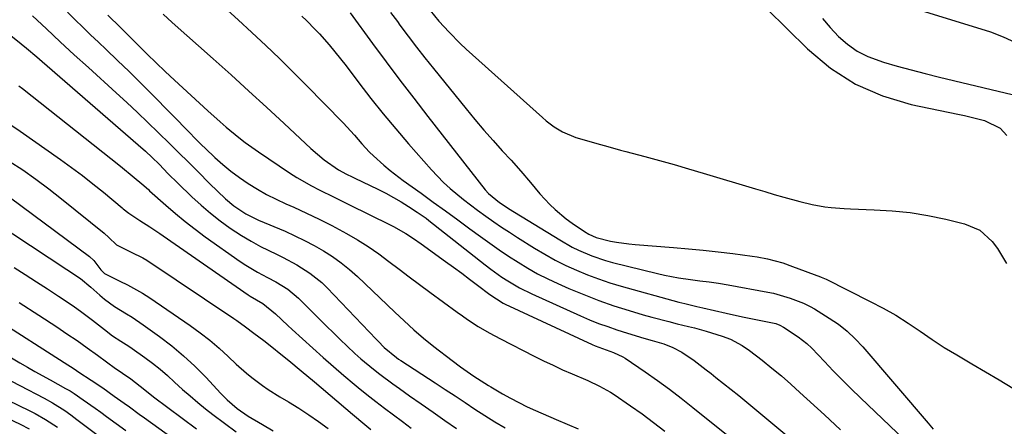
# Model space of a CAD drawing. Units: inches. Extents: x 1873196 to 1878556, y 410847 to 416098.
# Drawn here: x 1877631 to 1877906, y 412657 to 412771 of the extents above; entities that cross this region are included whole.
import ezdxf

# ---------------------------------------------------------------- set-up
doc = ezdxf.new("R2010")
doc.units = ezdxf.units.IN
doc.header["$MEASUREMENT"] = 0
doc.layers.add('7', color=7, linetype='Continuous')
doc.layers.add('8', color=7, linetype='Continuous')

msp = doc.modelspace()

# ---------------------------------------------------------------- linework, layer by layer
at = {"layer": '7', "color": 18}
for points in [[(1877688.26, 412774.24, 1722), (1877692.14, 412770.68, 1722), (1877696.03, 412767.11, 1722), (1877699.89, 412763.52, 1722), (1877703.71, 412759.89, 1722), (1877707.47, 412756.2, 1722), (1877711.19, 412752.47, 1722), (1877721.54, 412741.94, 1722), (1877724.73, 412738.45, 1722), (1877726.76, 412736.04, 1722), (1877728.91, 412733.74, 1722), (1877730.04, 412732.65, 1722), (1877732.85, 412730.1, 1722), (1877734.62, 412728.6, 1722), (1877738.29, 412725.78, 1722), (1877743.27, 412722.21, 1722), (1877746.69, 412719.74, 1722), (1877750.11, 412717.27, 1722), (1877753.52, 412714.79, 1722), (1877756.93, 412712.3, 1722), (1877759.89, 412710.13, 1722), (1877762.47, 412708.27, 1722), (1877765.07, 412706.45, 1722), (1877767.71, 412704.68, 1722), (1877770.37, 412702.95, 1722), (1877773.08, 412701.3, 1722), (1877775.83, 412699.74, 1722), (1877778.66, 412698.31, 1722), (1877781.53, 412696.96, 1722), (1877784.57, 412695.62, 1722), (1877788.72, 412693.89, 1722), (1877792.91, 412692.26, 1722), (1877797.16, 412690.8, 1722), (1877801.45, 412689.44, 1722), (1877805.37, 412688.28, 1722), (1877807.74, 412687.6, 1722), (1877812.49, 412686.34, 1722), (1877814.88, 412685.75, 1722), (1877817.98, 412684.99, 1722), (1877819.65, 412684.57, 1722), (1877822.97, 412683.64, 1722), (1877827.4, 412682.32, 1722), (1877829.72, 412681.43, 1722), (1877833.04, 412679.71, 1722), (1877835.07, 412678.29, 1722), (1877838.57, 412675.55, 1722), (1877841.27, 412673.38, 1722), (1877843.94, 412671.17, 1722), (1877846.55, 412668.89, 1722), (1877849.12, 412666.57, 1722), (1877855.96, 412660.26, 1722), (1877860.48, 412656.1, 1722)], [(1877839.92, 412773.73, 1712), (1877851.26, 412762.55, 1712), (1877857.72, 412757.21, 1712), (1877864.63, 412752.7, 1712), (1877872.21, 412749.45, 1712), (1877880.23, 412747.04, 1712), (1877893.29, 412744.32, 1712), (1877895.14, 412743.92, 1712), (1877896.99, 412743.48, 1712), (1877900.66, 412742.51, 1712), (1877905.07, 412740.41, 1712), (1877906.92, 412738.33, 1712)], [(1877874.21, 412776.01, 1708), (1877902.35, 412767.34, 1708), (1877905.92, 412765.98, 1708), (1877909.33, 412764.32, 1708)], [(1877644.51, 412772.86, 1728), (1877646.65, 412770.73, 1728), (1877648.8, 412768.61, 1728), (1877650.97, 412766.51, 1728), (1877653.16, 412764.43, 1728), (1877655.27, 412762.44, 1728), (1877658.5, 412759.36, 1728), (1877661.71, 412756.25, 1728), (1877664.88, 412753.1, 1728), (1877668.03, 412749.92, 1728), (1877678.83, 412738.88, 1728), (1877679.87, 412737.83, 1728), (1877681.97, 412735.77, 1728), (1877683.04, 412734.75, 1728), (1877685.69, 412732.24, 1728), (1877687.9, 412730.26, 1728), (1877690.18, 412728.36, 1728), (1877692.57, 412726.59, 1728), (1877695.01, 412724.91, 1728), (1877697.55, 412723.35, 1728), (1877700.12, 412721.88, 1728), (1877702.77, 412720.53, 1728), (1877705.46, 412719.27, 1728), (1877707.71, 412718.29, 1728), (1877711.28, 412716.66, 1728), (1877714.82, 412714.97, 1728), (1877718.32, 412713.18, 1728), (1877722.41, 412710.99, 1728), (1877725.49, 412709.19, 1728), (1877728.51, 412707.31, 1728), (1877731.45, 412705.28, 1728), (1877734.32, 412703.17, 1728), (1877737.16, 412701, 1728), (1877740, 412698.84, 1728), (1877742.86, 412696.7, 1728), (1877745.73, 412694.58, 1728), (1877753.4, 412688.95, 1728), (1877754.84, 412687.92, 1728), (1877756.3, 412686.91, 1728), (1877759.28, 412685, 1728), (1877762.34, 412683.2, 1728), (1877765.47, 412681.53, 1728), (1877774.84, 412676.73, 1728), (1877777.49, 412675.41, 1728), (1877780.15, 412674.13, 1728), (1877782.84, 412672.9, 1728), (1877785.54, 412671.72, 1728), (1877789.88, 412669.86, 1728), (1877793.12, 412668.34, 1728), (1877796.24, 412666.59, 1728), (1877797.24, 412665.94, 1728), (1877801.81, 412662.81, 1728), (1877805.05, 412660.53, 1728), (1877808.23, 412658.18, 1728), (1877811.35, 412655.74, 1728)], [(1877655.74, 412772, 1726), (1877659.3, 412768.55, 1726), (1877660.34, 412767.52, 1726), (1877661.38, 412766.48, 1726), (1877664.27, 412763.6, 1726), (1877666.76, 412761.13, 1726), (1877669.28, 412758.68, 1726), (1877671.82, 412756.27, 1726), (1877674.38, 412753.87, 1726), (1877683.73, 412745.26, 1726), (1877687.11, 412742.21, 1726), (1877688.84, 412740.72, 1726), (1877692.35, 412737.82, 1726), (1877694.14, 412736.42, 1726), (1877697.86, 412733.79, 1726), (1877706.53, 412727.96, 1726), (1877708.53, 412726.67, 1726), (1877712.65, 412724.3, 1726), (1877714.77, 412723.2, 1726), (1877719.04, 412721.1, 1726), (1877723.32, 412719, 1726), (1877734.46, 412713.53, 1726), (1877735.62, 412712.94, 1726), (1877739.01, 412710.98, 1726), (1877741.2, 412709.55, 1726), (1877743.34, 412708.06, 1726), (1877750.14, 412703.19, 1726), (1877752.39, 412701.56, 1726), (1877754.64, 412699.9, 1726), (1877756.86, 412698.22, 1726), (1877759.07, 412696.52, 1726), (1877762.47, 412693.89, 1726), (1877766.22, 412691.46, 1726), (1877766.8, 412691.18, 1726), (1877791.1, 412679.94, 1726), (1877791.95, 412679.56, 1726), (1877794.96, 412678.42, 1726), (1877797.02, 412677.7, 1726), (1877799.66, 412676.53, 1726), (1877800.27, 412676.14, 1726), (1877805.92, 412672.28, 1726), (1877809.32, 412669.9, 1726), (1877812.68, 412667.46, 1726), (1877815.98, 412664.95, 1726), (1877819.23, 412662.38, 1726), (1877829.08, 412654.41, 1726)], [(1877671.22, 412772.25, 1724), (1877673.72, 412769.98, 1724), (1877685.19, 412759.78, 1724), (1877690.19, 412755.3, 1724), (1877695.17, 412750.79, 1724), (1877700.12, 412746.25, 1724), (1877705.04, 412741.68, 1724), (1877712.46, 412734.76, 1724), (1877716.21, 412731.58, 1724), (1877720.23, 412728.74, 1724), (1877722.48, 412727.54, 1724), (1877724.01, 412726.8, 1724), (1877724.78, 412726.43, 1724), (1877731.23, 412723.33, 1724), (1877733.42, 412722.22, 1724), (1877737.69, 412719.83, 1724), (1877739.77, 412718.53, 1724), (1877742.17, 412716.98, 1724), (1877743.86, 412715.83, 1724), (1877744.68, 412715.22, 1724), (1877745.49, 412714.6, 1724), (1877761.24, 412702.21, 1724), (1877762.76, 412701.04, 1724), (1877765.89, 412698.81, 1724), (1877767.49, 412697.74, 1724), (1877770.79, 412695.78, 1724), (1877774.23, 412694.08, 1724), (1877787.83, 412687.95, 1724), (1877790.33, 412686.88, 1724), (1877792.86, 412685.86, 1724), (1877795.42, 412684.94, 1724), (1877798.01, 412684.07, 1724), (1877800.92, 412683.15, 1724), (1877805.53, 412681.76, 1724), (1877807.83, 412681.09, 1724), (1877811.1, 412680.1, 1724), (1877813.66, 412679.08, 1724), (1877816.12, 412677.8, 1724), (1877819.56, 412675.5, 1724), (1877822.92, 412672.9, 1724), (1877824.3, 412671.81, 1724), (1877825.67, 412670.72, 1724), (1877832.03, 412665.66, 1724), (1877836.55, 412661.99, 1724), (1877841.03, 412658.28, 1724), (1877845.45, 412654.49, 1724)], [(1877723.52, 412772.64, 1718), (1877729.75, 412764.08, 1718), (1877733.54, 412758.94, 1718), (1877737.37, 412753.83, 1718), (1877741.24, 412748.76, 1718), (1877745.15, 412743.71, 1718), (1877761.23, 412723.17, 1718), (1877762.08, 412722.19, 1718), (1877765.23, 412719.62, 1718), (1877767.09, 412718.4, 1718), (1877767.71, 412718, 1718), (1877782.02, 412709.16, 1718), (1877785.51, 412707.17, 1718), (1877787.31, 412706.28, 1718), (1877791, 412704.69, 1718), (1877794.8, 412703.41, 1718), (1877796.74, 412702.88, 1718), (1877809.37, 412699.8, 1718), (1877811.32, 412699.36, 1718), (1877815.23, 412698.61, 1718), (1877818.52, 412698.11, 1718), (1877821.15, 412697.76, 1718), (1877823.79, 412697.43, 1718), (1877826.42, 412697.07, 1718), (1877829.04, 412696.64, 1718), (1877840.15, 412694.62, 1718), (1877841.74, 412694.29, 1718), (1877846.41, 412692.94, 1718), (1877850.1, 412691.53, 1718), (1877851.99, 412690.61, 1718), (1877853.2, 412689.9, 1718), (1877857.31, 412687.35, 1718), (1877859.87, 412685.59, 1718), (1877862.3, 412683.69, 1718), (1877864.55, 412681.57, 1718), (1877866.67, 412679.31, 1718), (1877884.98, 412657.96, 1718), (1877886.4, 412656.33, 1718)], [(1877734.76, 412772.78, 1716), (1877736.68, 412770.18, 1716), (1877737.39, 412769.21, 1716), (1877739.69, 412766.14, 1716), (1877742.02, 412763.08, 1716), (1877744.38, 412760.07, 1716), (1877746.78, 412757.07, 1716), (1877755.87, 412745.84, 1716), (1877758.33, 412742.85, 1716), (1877760.83, 412739.9, 1716), (1877763.39, 412737, 1716), (1877765.98, 412734.12, 1716), (1877768.43, 412731.46, 1716), (1877771.17, 412728.39, 1716), (1877773.85, 412725.19, 1716), (1877776.48, 412722.09, 1716), (1877779.25, 412719.11, 1716), (1877780.71, 412717.69, 1716), (1877783.82, 412715.08, 1716), (1877785.46, 412713.89, 1716), (1877788.94, 412711.52, 1716), (1877790.18, 412710.75, 1716), (1877792.17, 412709.83, 1716), (1877796.23, 412708.83, 1716), (1877797.93, 412708.52, 1716), (1877801.36, 412708.04, 1716), (1877803.08, 412707.88, 1716), (1877813.83, 412707.07, 1716), (1877817.98, 412706.72, 1716), (1877822.13, 412706.33, 1716), (1877826.28, 412705.86, 1716), (1877830.42, 412705.35, 1716), (1877835.79, 412704.63, 1716), (1877837.23, 412704.41, 1716), (1877840.1, 412703.86, 1716), (1877844.34, 412702.74, 1716), (1877847.1, 412701.78, 1716), (1877854.91, 412698.82, 1716), (1877855.1, 412698.75, 1716), (1877856.44, 412698.17, 1716), (1877868.76, 412692.01, 1716), (1877872.36, 412690.11, 1716), (1877875.89, 412688.11, 1716), (1877879.33, 412685.95, 1716), (1877882.7, 412683.68, 1716), (1877886.06, 412681.38, 1716), (1877889.46, 412679.15, 1716), (1877892.93, 412677.02, 1716), (1877897.12, 412674.55, 1716), (1877900.99, 412672.31, 1716), (1877904.83, 412670.04, 1716), (1877908.65, 412667.71, 1716)], [(1877745.84, 412773.3, 1714), (1877748.29, 412770.34, 1714), (1877751.09, 412767.23, 1714), (1877754.25, 412764.03, 1714), (1877755.89, 412762.5, 1714), (1877777.18, 412743.39, 1714), (1877778.23, 412742.49, 1714), (1877780.43, 412740.82, 1714), (1877782.77, 412739.36, 1714), (1877786.57, 412737.8, 1714), (1877788.85, 412737.14, 1714), (1877791.74, 412736.31, 1714), (1877796.09, 412735.07, 1714), (1877799, 412734.28, 1714), (1877800.45, 412733.89, 1714), (1877805.76, 412732.49, 1714), (1877809.86, 412731.38, 1714), (1877813.96, 412730.25, 1714), (1877818.04, 412729.08, 1714), (1877822.12, 412727.87, 1714), (1877836.69, 412723.48, 1714), (1877839.33, 412722.7, 1714), (1877841.97, 412721.92, 1714), (1877844.62, 412721.17, 1714), (1877849.12, 412719.92, 1714), (1877852.6, 412719.08, 1714), (1877856.12, 412718.46, 1714), (1877857.89, 412718.24, 1714), (1877861.45, 412717.92, 1714), (1877863.24, 412717.84, 1714), (1877869.83, 412717.63, 1714), (1877874.89, 412717.32, 1714), (1877879.92, 412716.8, 1714), (1877884.91, 412715.98, 1714), (1877889.88, 412714.95, 1714), (1877895.09, 412713.71, 1714), (1877899.42, 412711.87, 1714), (1877902.89, 412708.71, 1714), (1877904.33, 412706.74, 1714), (1877906.86, 412702.58, 1714)], [(1877627.77, 412767.09, 1732), (1877631.6, 412764, 1732), (1877633.09, 412762.75, 1732), (1877635.98, 412760.32, 1732), (1877637.41, 412759.09, 1732), (1877638.84, 412757.85, 1732), (1877664.28, 412735.73, 1732), (1877666.26, 412733.98, 1732), (1877668.19, 412732.18, 1732), (1877670.08, 412730.34, 1732), (1877672.67, 412727.69, 1732), (1877675.3, 412725.08, 1732), (1877679.28, 412721.24, 1732), (1877681.82, 412718.9, 1732), (1877684.44, 412716.65, 1732), (1877687.16, 412714.54, 1732), (1877689.95, 412712.51, 1732), (1877693.16, 412710.39, 1732), (1877695.78, 412708.8, 1732), (1877698.47, 412707.35, 1732), (1877702.86, 412705.21, 1732), (1877704.79, 412704.27, 1732), (1877708.58, 412702.22, 1732), (1877712.21, 412699.93, 1732), (1877715.53, 412697.24, 1732), (1877717.07, 412695.75, 1732), (1877730.74, 412681.45, 1732), (1877731.3, 412680.86, 1732), (1877733, 412679.13, 1732), (1877736.42, 412676.29, 1732), (1877737.01, 412675.89, 1732), (1877737.6, 412675.5, 1732), (1877747.24, 412669.21, 1732), (1877750.02, 412667.4, 1732), (1877752.79, 412665.58, 1732), (1877755.56, 412663.75, 1732), (1877758.33, 412661.92, 1732), (1877761.11, 412660.12, 1732), (1877763.92, 412658.36, 1732), (1877766.77, 412656.66, 1732)], [(1877630.95, 412752.28, 1734), (1877631.96, 412751.5, 1734), (1877659.35, 412729.8, 1734), (1877663.15, 412726.66, 1734), (1877665.28, 412724.85, 1734), (1877667.09, 412723.25, 1734), (1877667.43, 412722.94, 1734), (1877671.99, 412718.86, 1734), (1877674.66, 412716.55, 1734), (1877677.37, 412714.31, 1734), (1877680.16, 412712.16, 1734), (1877683, 412710.08, 1734), (1877692.76, 412703.17, 1734), (1877694.35, 412702.11, 1734), (1877697.61, 412700.14, 1734), (1877700.35, 412698.72, 1734), (1877702.68, 412697.48, 1734), (1877706.05, 412695.41, 1734), (1877709.07, 412692.89, 1734), (1877715.02, 412686.95, 1734), (1877716.9, 412685.09, 1734), (1877718.79, 412683.23, 1734), (1877720.69, 412681.38, 1734), (1877722.6, 412679.53, 1734), (1877724.82, 412677.45, 1734), (1877726.5, 412675.94, 1734), (1877729.98, 412673.04, 1734), (1877731.77, 412671.65, 1734), (1877735.4, 412668.93, 1734), (1877737.24, 412667.62, 1734), (1877740.08, 412665.63, 1734), (1877743.35, 412663.33, 1734), (1877746.63, 412661.03, 1734), (1877749.91, 412658.74, 1734), (1877753.18, 412656.45, 1734)], [(1877628.1, 412741.75, 1736), (1877631.3, 412739.6, 1736), (1877642.59, 412731.66, 1736), (1877645.64, 412729.46, 1736), (1877648.66, 412727.2, 1736), (1877651.62, 412724.88, 1736), (1877654.54, 412722.5, 1736), (1877659.82, 412718.11, 1736), (1877660.08, 412717.89, 1736), (1877661.65, 412716.65, 1736), (1877664.7, 412714.65, 1736), (1877667.51, 412712.82, 1736), (1877670.3, 412710.95, 1736), (1877671.22, 412710.32, 1736), (1877694.95, 412693.83, 1736), (1877695.54, 412693.44, 1736), (1877699.06, 412691.42, 1736), (1877702.61, 412688.48, 1736), (1877706.09, 412685.25, 1736), (1877707.25, 412684.18, 1736), (1877713.05, 412678.9, 1736), (1877715.9, 412676.33, 1736), (1877718.78, 412673.8, 1736), (1877721.7, 412671.31, 1736), (1877724.64, 412668.85, 1736), (1877725.75, 412667.93, 1736), (1877728.17, 412665.96, 1736), (1877730.61, 412664.03, 1736), (1877733.07, 412662.13, 1736), (1877735.55, 412660.25, 1736), (1877738.06, 412658.4, 1736), (1877740.56, 412656.56, 1736)], [(1877628.22, 412731.22, 1738), (1877631.98, 412728.73, 1738), (1877635.68, 412726.15, 1738), (1877639.29, 412723.45, 1738), (1877642.85, 412720.67, 1738), (1877654.73, 412711.03, 1738), (1877656.02, 412709.83, 1738), (1877658.15, 412707.82, 1738), (1877662.27, 412705.73, 1738), (1877665.59, 412704.14, 1738), (1877666.63, 412703.49, 1738), (1877690.99, 412687.21, 1738), (1877691.8, 412686.66, 1738), (1877694.19, 412684.93, 1738), (1877696.54, 412683.15, 1738), (1877699.32, 412681.05, 1738), (1877701.09, 412679.69, 1738), (1877704.59, 412676.92, 1738), (1877706.32, 412675.52, 1738), (1877709.81, 412672.63, 1738), (1877713.52, 412669.51, 1738), (1877724.13, 412660.45, 1738), (1877727.54, 412657.6, 1738), (1877729.28, 412656.21, 1738)], [(1877614.02, 412720.85, 1742), (1877644.29, 412700.91, 1742), (1877648.15, 412698.36, 1742), (1877651.03, 412695.99, 1742), (1877653.57, 412693.71, 1742), (1877654.88, 412692.61, 1742), (1877657.63, 412690.6, 1742), (1877660.96, 412688.55, 1742), (1877662.55, 412687.55, 1742), (1877665.64, 412685.43, 1742), (1877670.18, 412682.19, 1742), (1877673.62, 412679.56, 1742), (1877676.95, 412676.81, 1742), (1877680.11, 412673.87, 1742), (1877683.15, 412670.8, 1742), (1877687.38, 412666.28, 1742), (1877689.13, 412664.52, 1742), (1877691.95, 412662.07, 1742), (1877695.02, 412659.96, 1742), (1877698.97, 412657.6, 1742), (1877701.99, 412655.82, 1742)], [(1877629.57, 412701.5, 1744), (1877632.7, 412699.51, 1744), (1877635.82, 412697.51, 1744), (1877638.93, 412695.49, 1744), (1877642.03, 412693.46, 1744), (1877644.7, 412691.71, 1744), (1877646.45, 412690.52, 1744), (1877648.17, 412689.31, 1744), (1877651.53, 412686.75, 1744), (1877654.83, 412684.12, 1744), (1877657.03, 412682.41, 1744), (1877659.36, 412680.88, 1744), (1877661.63, 412679.48, 1744), (1877662.57, 412678.85, 1744), (1877666.07, 412676.36, 1744), (1877668.24, 412674.74, 1744), (1877670.37, 412673.06, 1744), (1877672.42, 412671.29, 1744), (1877674.43, 412669.47, 1744), (1877676.65, 412667.42, 1744), (1877678.75, 412665.56, 1744), (1877680.91, 412663.75, 1744), (1877683.1, 412661.99, 1744), (1877685.11, 412660.41, 1744), (1877688.36, 412657.93, 1744), (1877691.66, 412655.51, 1744)], [(1877631.04, 412691.67, 1746), (1877636.46, 412688.16, 1746), (1877641.48, 412684.88, 1746), (1877644.36, 412682.97, 1746), (1877647.22, 412681.03, 1746), (1877650.04, 412679.04, 1746), (1877652.84, 412677.01, 1746), (1877657.93, 412673.28, 1746), (1877658.41, 412672.92, 1746), (1877659.91, 412671.91, 1746), (1877662.24, 412670.35, 1746), (1877666.08, 412667.27, 1746), (1877668.49, 412665.37, 1746), (1877680.59, 412656.38, 1746)], [(1877624.59, 412687.03, 1748), (1877643.61, 412674.91, 1748), (1877646.34, 412673.15, 1748), (1877647.7, 412672.25, 1748), (1877651.07, 412670.01, 1748), (1877654.33, 412667.8, 1748), (1877657.57, 412665.55, 1748), (1877660.38, 412663.54, 1748), (1877661.78, 412662.53, 1748), (1877664.57, 412660.51, 1748), (1877665.97, 412659.5, 1748), (1877681.34, 412648.34, 1748)], [(1877593.42, 412681.08, 1754), (1877633.94, 412661.43, 1754), (1877635.45, 412660.66, 1754), (1877638.4, 412658.96, 1754), (1877641.68, 412656.81, 1754)], [(1877587.32, 412678.41, 1756), (1877631.31, 412657.66, 1756), (1877633.83, 412656.38, 1756)], [(1877624.25, 412672, 1752), (1877637.97, 412664.96, 1752), (1877640.35, 412663.65, 1752), (1877643.79, 412661.48, 1752), (1877645.48, 412660.29, 1752), (1877647.12, 412659.02, 1752), (1877648.22, 412658.18, 1752), (1877670.32, 412641.58, 1752)]]:
    msp.add_polyline3d(points, dxfattribs=at)
at = {"layer": '8', "color": 18}
for points in [[(1877634.7, 412771.78, 1730), (1877638.59, 412768.15, 1730), (1877642.49, 412764.54, 1730), (1877646.41, 412760.94, 1730), (1877650.34, 412757.36, 1730), (1877658.14, 412750.27, 1730), (1877661.1, 412747.55, 1730), (1877664.03, 412744.8, 1730), (1877666.94, 412742.03, 1730), (1877669.83, 412739.24, 1730), (1877670.11, 412738.96, 1730), (1877672.84, 412736.28, 1730), (1877675.56, 412733.6, 1730), (1877678.27, 412730.91, 1730), (1877680.98, 412728.21, 1730), (1877684.2, 412724.98, 1730), (1877686.41, 412722.82, 1730), (1877688.65, 412720.7, 1730), (1877690.98, 412718.7, 1730), (1877694.32, 412716.46, 1730), (1877697.91, 412714.67, 1730), (1877705.27, 412711.58, 1730), (1877708.02, 412710.35, 1730), (1877710.73, 412709.06, 1730), (1877713.38, 412707.64, 1730), (1877715.99, 412706.16, 1730), (1877718.52, 412704.53, 1730), (1877720.96, 412702.8, 1730), (1877723.28, 412700.91, 1730), (1877725.53, 412698.92, 1730), (1877735.92, 412689.03, 1730), (1877737.25, 412687.78, 1730), (1877738.57, 412686.54, 1730), (1877741.26, 412684.07, 1730), (1877744, 412681.69, 1730), (1877746.84, 412679.42, 1730), (1877751.95, 412675.51, 1730), (1877754.33, 412673.73, 1730), (1877758.04, 412671.11, 1730), (1877762.16, 412668.45, 1730), (1877762.76, 412668.09, 1730), (1877766.03, 412666.19, 1730), (1877768.29, 412664.92, 1730), (1877770.58, 412663.71, 1730), (1877772.9, 412662.57, 1730), (1877775.25, 412661.49, 1730), (1877781.05, 412658.95, 1730), (1877784.13, 412657.65, 1730), (1877787.22, 412656.39, 1730)], [(1877710, 412771.67, 1720), (1877711.26, 412770.48, 1720), (1877713.7, 412768.02, 1720), (1877714.87, 412766.74, 1720), (1877717.58, 412763.67, 1720), (1877719.21, 412761.75, 1720), (1877720.78, 412759.78, 1720), (1877722.33, 412757.79, 1720), (1877725.9, 412753.07, 1720), (1877729.26, 412748.73, 1720), (1877732.68, 412744.44, 1720), (1877736.19, 412740.23, 1720), (1877739.76, 412736.07, 1720), (1877746.17, 412728.76, 1720), (1877749.56, 412725.21, 1720), (1877751.37, 412723.56, 1720), (1877755.17, 412720.44, 1720), (1877759.09, 412717.46, 1720), (1877761.41, 412715.79, 1720), (1877763.59, 412714.26, 1720), (1877765.79, 412712.77, 1720), (1877768.01, 412711.3, 1720), (1877770.25, 412709.86, 1720), (1877775, 412706.86, 1720), (1877777.85, 412705.16, 1720), (1877780.74, 412703.54, 1720), (1877783.71, 412702.07, 1720), (1877786.72, 412700.68, 1720), (1877789.79, 412699.42, 1720), (1877792.9, 412698.26, 1720), (1877796.04, 412697.22, 1720), (1877799.22, 412696.26, 1720), (1877815.29, 412691.81, 1720), (1877816.96, 412691.37, 1720), (1877820.33, 412690.54, 1720), (1877821.18, 412690.35, 1720), (1877822.02, 412690.16, 1720), (1877828.49, 412688.69, 1720), (1877833.11, 412687.68, 1720), (1877837.76, 412686.74, 1720), (1877842.39, 412685.79, 1720), (1877843.48, 412685.37, 1720), (1877844.5, 412684.82, 1720), (1877848.64, 412682.11, 1720), (1877851.03, 412680.27, 1720), (1877852.47, 412678.88, 1720), (1877855.98, 412675.16, 1720), (1877858.44, 412672.58, 1720), (1877860.94, 412670.03, 1720), (1877863.47, 412667.53, 1720), (1877866.03, 412665.05, 1720), (1877884.52, 412647.41, 1720)], [(1877855.4, 412771.08, 1710), (1877857.6, 412768.52, 1710), (1877859.92, 412766.05, 1710), (1877862.44, 412763.86, 1710), (1877865.14, 412761.96, 1710), (1877868.09, 412760.48, 1710), (1877872.46, 412758.9, 1710), (1877876.34, 412757.77, 1710), (1877880.24, 412756.68, 1710), (1877884.16, 412755.66, 1710), (1877888.09, 412754.69, 1710), (1877912.7, 412748.82, 1710)], [(1877625.19, 412723.34, 1740), (1877650.69, 412704.57, 1740), (1877651.88, 412703.41, 1740), (1877653.77, 412700.85, 1740), (1877654.83, 412699.81, 1740), (1877659.12, 412697.69, 1740), (1877661.29, 412696.65, 1740), (1877665.48, 412694.29, 1740), (1877667.51, 412692.98, 1740), (1877678.77, 412685.24, 1740), (1877681.55, 412683.23, 1740), (1877684.26, 412681.13, 1740), (1877686.88, 412678.91, 1740), (1877689.42, 412676.6, 1740), (1877691.63, 412674.49, 1740), (1877694.48, 412671.94, 1740), (1877695.96, 412670.74, 1740), (1877699.02, 412668.47, 1740), (1877700.59, 412667.39, 1740), (1877703.82, 412665.36, 1740), (1877706.28, 412663.9, 1740), (1877709.12, 412662.15, 1740), (1877711.91, 412660.33, 1740), (1877714.64, 412658.41, 1740), (1877717.32, 412656.43, 1740)], [(1877611.63, 412686.58, 1750), (1877631.19, 412674.85, 1750), (1877633.29, 412673.61, 1750), (1877635.41, 412672.39, 1750), (1877639.68, 412670.03, 1750), (1877643.98, 412667.7, 1750), (1877645.21, 412666.99, 1750), (1877646.4, 412666.22, 1750), (1877648.92, 412664.48, 1750), (1877652.19, 412662.18, 1750), (1877653.82, 412661.01, 1750), (1877655.43, 412659.83, 1750), (1877660.76, 412655.92, 1750)]]:
    msp.add_polyline3d(points, dxfattribs=at)

doc.saveas('drawing.dxf')
